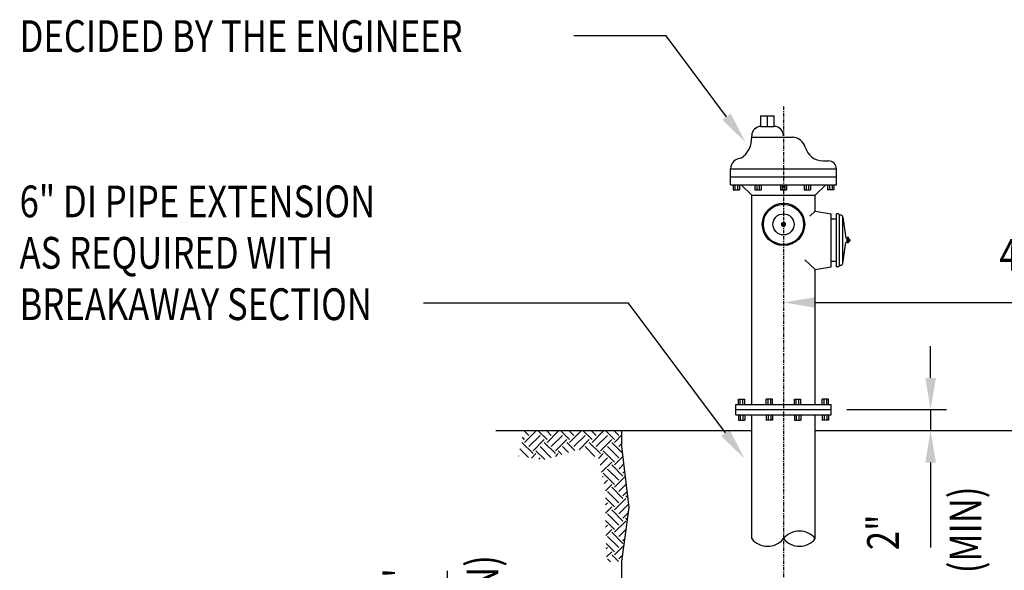
# Model space of a CAD drawing. Extents: x 140 to 871, y 98 to 562.
# Drawn here: x 213 to 306, y 261 to 313 of the extents above; entities that cross this region are included whole.
import ezdxf
from ezdxf.enums import TextEntityAlignment as Align

# ---------------------------------------------------------------- set-up
doc = ezdxf.new("R2010")
doc.units = 0
doc.header["$LTSCALE"] = 0.25
doc.header["$MEASUREMENT"] = 0
doc.linetypes.add('CENTER', pattern=[2, 1.25, -0.25, 0.25, -0.25])
doc.layers.get('0').update_dxf_attribs({"linetype": 'CONTINUOUS'})
doc.layers.get('DEFPOINTS').update_dxf_attribs({"linetype": 'CONTINUOUS'})
for name, color, linetype in [('C2', 2, 'CONTINUOUS'), ('C3', 3, 'CONTINUOUS'), ('DIM', 1, 'CONTINUOUS'), ('T2', 2, 'CONTINUOUS')]:
    doc.layers.add(name, color=color, linetype=linetype)
doc.styles.add('ST1', font='ROMANS.shx', dxfattribs={"width": 0.8})
doc.dimstyles.get("Standard").update_dxf_attribs({"dimtxt": 0.18, "dimasz": 0.18, "dimexe": 0.18, "dimexo": 0.0625, "dimgap": 0.09, "dimtad": 0, "dimtih": 1, "dimtoh": 1, "dimdec": 4, "dimzin": 0, "dimtxsty": 'STANDARD', "dimcen": 0.09, "dimazin": 3, "dimtfac": 1, "dimtdec": 4, "dimtofl": 0, "dimtmove": 0, "dimatfit": 3, "dimtolj": 1, "dimtzin": 0})

# ---------------------------------------------------------------- blocks, each defined once
blk = doc.blocks.new('*X22')
at = {"color": 0}
for p, q in [((317.403, 459.266), (317.188, 459.48)), ((317.8, 459.664), (317.368, 460.096)), ((317.403, 459.001), (318.463, 460.061)), ((317.8, 458.603), (318.861, 459.664)), ((318.198, 460.061), (318.164, 460.096)), ((319.524, 459.266), (318.694, 460.096)), ((319.922, 459.664), (319.49, 460.096)), ((319.524, 459.001), (320.585, 460.061)), ((319.922, 458.603), (320.982, 459.664)), ((320.319, 460.061), (320.285, 460.096)), ((321.645, 459.266), (320.815, 460.096)), ((322.043, 459.664), (321.611, 460.096)), ((321.645, 459.001), (322.706, 460.061)), ((322.043, 458.603), (323.104, 459.664)), ((322.441, 460.061), (322.406, 460.096)), ((323.767, 459.266), (322.937, 460.096)), ((324.164, 459.664), (323.732, 460.096)), ((323.767, 459.001), (324.827, 460.061)), ((324.164, 458.603), (325.225, 459.664)), ((324.562, 460.061), (324.528, 460.096)), ((325.888, 459.266), (325.058, 460.096)), ((326.286, 459.664), (325.853, 460.096)), ((325.888, 459.001), (326.591, 459.704)), ((318.198, 457.94), (317.137, 459.001)), ((318.198, 458.205), (319.259, 459.266)), ((319.909, 457.555), (318.861, 458.603)), ((320.319, 457.94), (319.259, 459.001)), ((320.319, 458.205), (321.38, 459.266)), ((321.544, 458.041), (320.982, 458.603)), ((322.158, 458.223), (321.38, 459.001)), ((322.546, 458.31), (323.501, 459.266)), ((324.033, 457.673), (323.104, 458.603)), ((324.562, 457.94), (323.501, 459.001)), ((324.562, 458.205), (325.623, 459.266)), ((326.286, 457.542), (325.225, 458.603)), ((326.669, 457.954), (325.623, 459.001)), ((326.286, 458.603), (326.591, 458.908)), ((316.844, 457.703), (316.828, 457.719)), ((317.778, 457.565), (316.963, 458.379)), ((318.048, 457.525), (318.463, 457.94)), ((319.296, 457.373), (318.463, 458.205)), ((318.741, 457.422), (318.861, 457.542)), ((320.322, 457.678), (320.585, 457.94)), ((320.931, 457.859), (320.585, 458.205)), ((324.379, 457.492), (324.827, 457.94)), ((324.523, 456.84), (325.225, 457.542)), ((325.888, 457.145), (324.827, 458.205)), ((325.888, 456.879), (326.701, 457.692)), ((324.667, 456.189), (325.623, 457.145)), ((326.683, 455.819), (325.623, 456.879)), ((326.286, 456.482), (326.786, 456.982)), ((324.763, 455.754), (324.827, 455.819)), ((325.888, 455.023), (324.827, 456.084)), ((326.286, 455.421), (325.225, 456.482)), ((325.888, 454.758), (326.928, 455.798)), ((326.683, 456.084), (326.871, 456.272)), ((324.906, 455.103), (325.225, 455.421)), ((325.037, 454.437), (325.623, 455.023)), ((326.683, 453.697), (325.623, 454.758)), ((326.286, 454.36), (327.013, 455.088)), ((326.286, 453.3), (325.225, 454.36)), ((326.683, 453.963), (327.099, 454.378)), ((327.176, 453.735), (326.948, 453.963)), ((325.888, 452.902), (325.037, 453.753)), ((325.037, 453.112), (325.225, 453.3)), ((325.037, 452.316), (325.623, 452.902)), ((325.888, 452.637), (326.948, 453.697)), ((326.286, 452.239), (327.241, 453.194)), ((326.286, 451.178), (325.225, 452.239)), ((326.683, 451.576), (325.623, 452.637)), ((326.683, 451.841), (327.218, 452.376)), ((325.888, 450.781), (325.037, 451.632)), ((325.037, 450.99), (325.225, 451.178)), ((325.888, 450.515), (326.948, 451.576)), ((327.122, 451.668), (326.948, 451.841)), ((325.063, 450.221), (325.623, 450.781)), ((326.286, 449.057), (325.225, 450.118)), ((326.683, 449.455), (325.623, 450.515)), ((326.286, 450.118), (327.009, 450.841)), ((325.888, 448.659), (325.095, 449.452)), ((325.888, 448.394), (326.799, 449.306)), ((326.683, 449.72), (326.883, 449.92)), ((325.116, 448.948), (325.225, 449.057)), ((325.149, 448.185), (325.623, 448.659)), ((326.262, 447.754), (325.623, 448.394)), ((326.286, 447.996), (326.674, 448.384)), ((325.517, 447.704), (325.225, 447.996))]:
    blk.add_line(p, q, dxfattribs=at)
blk = doc.blocks.new('*D25')
at = {"color": 1, "linetype": 'BYBLOCK'}
for p, q in [((310.126, 447.846), (310.126, 452.863)), ((310.126, 444.846), (310.126, 447.846)), ((334.352, 441.846), (308.626, 441.846)), ((310.126, 437.846), (310.126, 441.846)), ((335.852, 437.846), (308.626, 437.846)), ((310.126, 434.846), (310.126, 431.846))]:
    blk.add_line(p, q, dxfattribs=at)
for points in [[(309.626, 444.846), (310.626, 444.846), (310.126, 441.846)], [(309.626, 434.846), (310.626, 434.846), (310.126, 437.846)]]:
    blk.add_solid(points, dxfattribs=at)
at = {"layer": 'DEFPOINTS', "color": 0, "linetype": 'BYBLOCK'}
for p in [(310.126, 441.846), (337.352, 441.846), (338.852, 437.846)]:
    blk.add_point(p, dxfattribs=at)
at = {"color": 2, "linetype": 'BYBLOCK', "style": 'ST1', "width": 0.8}
blk.add_text('4"', height=3, rotation=90, dxfattribs=at).set_placement((307.126, 451.434), align=Align.CENTER)
blk = doc.blocks.new('*D28')
at = {"color": 1, "linetype": 'BYBLOCK'}
for p, q in [((357.279, 471.096), (357.279, 474.096)), ((349.352, 468.096), (358.779, 468.096)), ((357.279, 468.096), (357.279, 466.096)), ((357.279, 463.096), (357.279, 460.096)), ((357.279, 460.096), (357.279, 455.079))]:
    blk.add_line(p, q, dxfattribs=at)
for points in [[(356.779, 471.096), (357.779, 471.096), (357.279, 468.096)], [(356.779, 463.096), (357.779, 463.096), (357.279, 466.096)]]:
    blk.add_solid(points, dxfattribs=at)
at = {"layer": 'DEFPOINTS', "color": 0, "linetype": 'BYBLOCK'}
for p in [(346.352, 468.096), (346.352, 466.096), (357.279, 466.096)]:
    blk.add_point(p, dxfattribs=at)
at = {"color": 2, "linetype": 'BYBLOCK', "style": 'ST1', "width": 0.8}
blk.add_text('2"', height=3, rotation=90, dxfattribs=at).set_placement((354.279, 456.507), align=Align.CENTER)
blk = doc.blocks.new('*D27')
at = {"color": 1, "linetype": 'BYBLOCK'}
for p, q in [((389.852, 470.916), (389.852, 479.719)), ((344.852, 478.219), (386.852, 478.219))]:
    blk.add_line(p, q, dxfattribs=at)
for points in [[(344.852, 478.719), (344.852, 477.719), (341.852, 478.219)], [(386.852, 478.719), (386.852, 477.719), (389.852, 478.219)]]:
    blk.add_solid(points, dxfattribs=at)
at = {"layer": 'DEFPOINTS', "color": 0, "linetype": 'BYBLOCK'}
for p in [(389.852, 478.219), (341.852, 471.217), (389.852, 467.916)]:
    blk.add_point(p, dxfattribs=at)
at = {"color": 2, "linetype": 'BYBLOCK', "style": 'ST1', "width": 0.8}
blk.add_text('4\'-0"', height=3, dxfattribs=at).set_placement((365.852, 481.219), align=Align.CENTER)

msp = doc.modelspace()

# ---------------------------------------------------------------- linework, layer by layer
at = {"layer": 'C2', "const_width": 0.25}
msp.add_lwpolyline([(284.96159, 293.59454, 1), (285.21159, 293.59454, 1)], format="xyb", close=True, dxfattribs=at)
at = {"layer": 'C3'}
for p, q in [((282.95946, 303.84454), (284.21372, 303.84454)), ((282.95946, 302.84454), (282.95946, 303.84454)), ((283.58659, 302.84454), (283.58659, 303.84454)), ((284.21372, 302.84454), (284.21372, 303.84454)), ((282.95946, 302.84454), (284.21372, 302.84454)), ((282.08659, 301.84454), (282.08659, 301.97167)), ((282.08659, 301.84454), (285.96857, 301.84454)), ((288.82665, 299.59454), (289.33659, 299.59454)), ((280.08659, 298.84454), (290.08659, 298.84454)), ((280.08659, 297.34454), (280.08659, 298.84454)), ((290.08659, 297.34454), (290.08659, 298.84454)), ((280.08659, 298.09454), (290.08659, 298.09454)), ((280.08659, 297.34454), (290.08659, 297.34454)), ((280.33659, 297.34454), (280.33659, 296.84454)), ((280.33659, 296.84454), (280.91993, 296.84454)), ((280.50326, 297.34454), (280.50326, 296.84454)), ((280.75326, 297.34454), (280.75326, 296.84454)), ((280.91993, 297.34454), (280.91993, 296.84454)), ((282.08659, 296.34454), (281.08659, 297.34454)), ((282.38614, 297.34454), (282.38614, 296.84454)), ((282.38614, 296.84454), (282.96948, 296.84454)), ((282.55281, 297.34454), (282.55281, 296.84454)), ((282.80281, 297.34454), (282.80281, 296.84454)), ((282.96948, 297.34454), (282.96948, 296.84454)), ((284.79493, 297.34454), (284.79493, 296.84454)), ((284.79493, 296.84454), (285.37826, 296.84454)), ((284.96159, 297.34454), (284.96159, 296.84454)), ((285.21159, 297.34454), (285.21159, 296.84454)), ((285.37826, 297.34454), (285.37826, 296.84454)), ((287.04493, 297.34454), (287.04493, 296.84454)), ((287.04493, 296.84454), (287.62826, 296.84454)), ((287.21159, 297.34454), (287.21159, 296.84454)), ((287.46159, 297.34454), (287.46159, 296.84454)), ((287.62826, 297.34454), (287.62826, 296.84454)), ((288.08659, 296.34454), (289.08659, 297.34454)), ((289.25326, 297.34454), (289.25326, 296.84454)), ((289.83659, 296.84454), (289.25326, 296.84454)), ((289.41993, 297.34454), (289.41993, 296.84454)), ((289.66993, 297.34454), (289.66993, 296.84454)), ((289.83659, 297.34454), (289.83659, 296.84454)), ((282.08659, 276.59454), (282.08659, 296.34454)), ((282.08659, 296.34454), (288.08659, 296.34454)), ((282.08659, 284.70062), (282.08659, 296.34454)), ((288.08659, 294.84454), (288.08659, 296.34454)), ((288.08659, 294.84454), (287.58659, 294.38621)), ((288.08659, 294.84454), (289.58659, 294.59454)), ((289.58659, 289.59454), (289.58659, 294.59454)), ((290.08659, 294.09454), (289.58659, 294.09454)), ((290.08659, 289.59454), (290.08659, 294.59454)), ((290.20212, 294.59454), (290.08659, 294.59454)), ((290.50212, 294.46954), (290.37674, 294.46954)), ((290.38659, 289.77902), (290.38659, 294.46954)), ((290.68659, 289.90402), (290.68659, 294.28507)), ((290.68659, 294.28507), (290.96159, 292.29454)), ((291.08659, 292.29454), (290.96159, 292.29454)), ((291.08659, 291.84454), (291.08659, 292.34454)), ((291.21159, 292.34454), (291.08659, 292.34454)), ((291.21159, 291.84454), (291.21159, 292.34454)), ((291.29878, 292.19454), (291.21159, 292.19454)), ((291.37441, 292.07017), (291.37441, 292.11891)), ((290.68659, 289.90402), (290.96159, 291.89454)), ((291.08659, 291.89454), (290.96159, 291.89454)), ((291.21159, 291.84454), (291.08659, 291.84454)), ((291.29878, 291.99454), (291.21159, 291.99454)), ((288.08659, 289.34454), (287.08659, 290.26121)), ((288.08659, 289.34454), (289.58659, 289.59454)), ((288.08659, 276.59454), (288.08659, 289.34454)), ((290.08659, 290.09454), (289.58659, 290.09454)), ((290.20212, 289.59454), (290.08659, 289.59454)), ((290.50212, 289.71954), (290.37674, 289.71954)), ((280.58659, 276.59454), (289.58659, 276.59454)), ((280.58659, 275.59454), (280.58659, 276.59454)), ((280.83659, 277.09454), (281.41993, 277.09454)), ((280.83659, 276.59454), (280.83659, 277.09454)), ((281.00326, 276.59454), (281.00326, 277.09454)), ((281.25326, 276.59454), (281.25326, 277.09454)), ((281.41993, 276.59454), (281.41993, 277.09454)), ((283.46159, 276.59454), (283.46159, 277.09454)), ((284.04493, 277.09454), (283.46159, 277.09454)), ((283.62826, 276.59454), (283.62826, 277.09454)), ((283.87826, 276.59454), (283.87826, 277.09454)), ((284.04493, 276.59454), (284.04493, 277.09454)), ((286.12826, 276.59454), (286.12826, 277.09454)), ((286.12826, 277.09454), (286.71159, 277.09454)), ((286.29493, 276.59454), (286.29493, 277.09454)), ((286.54493, 276.59454), (286.54493, 277.09454)), ((286.71159, 276.59454), (286.71159, 277.09454)), ((289.33659, 277.09454), (288.75326, 277.09454)), ((288.75326, 276.59454), (288.75326, 277.09454)), ((288.91993, 276.59454), (288.91993, 277.09454)), ((289.16993, 276.59454), (289.16993, 277.09454)), ((289.33659, 276.59454), (289.33659, 277.09454)), ((289.58659, 275.59454), (289.58659, 276.59454)), ((280.58659, 276.09454), (289.58659, 276.09454)), ((280.58659, 275.59454), (289.58659, 275.59454)), ((280.83659, 275.59454), (280.83659, 275.09454)), ((281.00326, 275.59454), (281.00326, 275.09454)), ((281.25326, 275.59454), (281.25326, 275.09454)), ((281.41993, 275.59454), (281.41993, 275.09454)), ((282.08659, 263.90706), (282.08659, 275.59454)), ((283.46159, 275.59454), (283.46159, 275.09454)), ((283.62826, 275.59454), (283.62826, 275.09454)), ((283.87826, 275.59454), (283.87826, 275.09454)), ((284.04493, 275.59454), (284.04493, 275.09454)), ((286.12826, 275.59454), (286.12826, 275.09454)), ((286.29493, 275.59454), (286.29493, 275.09454)), ((286.54493, 275.59454), (286.54493, 275.09454)), ((286.71159, 275.59454), (286.71159, 275.09454)), ((288.08659, 263.90706), (288.08659, 275.59454)), ((288.75326, 275.59454), (288.75326, 275.09454)), ((288.91993, 275.59454), (288.91993, 275.09454)), ((289.16993, 275.59454), (289.16993, 275.09454)), ((289.33659, 275.59454), (289.33659, 275.09454)), ((280.83659, 275.09454), (281.41993, 275.09454)), ((284.04493, 275.09454), (283.46159, 275.09454)), ((286.12826, 275.09454), (286.71159, 275.09454)), ((289.33659, 275.09454), (288.75326, 275.09454))]:
    msp.add_line(p, q, dxfattribs=at)
for radius in [2, 1.9, 1]:
    msp.add_circle((285.08659, 293.59454), radius, dxfattribs=at)
for centre, radius, start, end in [((282.95946, 301.97167), 0.87287, 90, 180), ((284.21372, 301.97167), 0.87287, 0, 90), ((279.7604, 301.75764), 2.32782, 304.7304119, 2.1394857), ((285.82905, 300.47197), 1.37964, 17.1502863, 84.1961749), ((288.82665, 301.3346), 1.74006, 195.1855645, 270), ((281.08659, 298.84454), 1, 90, 180), ((289.33659, 298.84454), 0.75, 0, 90), ((290.20212, 294.41007), 0.18448, 360, 90), ((290.50212, 294.28507), 0.18448, 360, 90), ((291.29878, 292.11891), 0.07563, 0, 90), ((291.29878, 292.07017), 0.07563, 270, 0), ((290.20212, 289.77902), 0.18448, 270, 0), ((290.50212, 289.90402), 0.18448, 270, 0)]:
    msp.add_arc(centre, radius, start, end, dxfattribs=at)
at = {"layer": 'DIM', "color": 1}
for p, q in [((273.99481, 311.4158), (265.27398, 311.4158)), ((279.70136, 303.7649), (273.99481, 311.4158)), ((270.46012, 286.14177), (251.08287, 286.14177)), ((279.59793, 273.8905), (270.46012, 286.14177))]:
    msp.add_line(p, q, dxfattribs=at)
at = {"layer": 'DIM', "color": 7, "linetype": 'CENTER'}
msp.add_line((285.08659, 304.71696), (285.08659, 235.64119), dxfattribs=at)
at = {"layer": 'DIM'}
for p, q in [((282.08659, 274.09454), (257.92864, 274.09454)), ((351.42654, 274.09454), (288.08659, 274.09454))]:
    msp.add_line(p, q, dxfattribs=at)
msp.add_lwpolyline([(270.08659, 245.84454), (270.17126, 250.12914), (269.8254, 255.77534), (269.8254, 261.77534), (270.51715, 266.84543), (269.8254, 272.60686), (269.8254, 274.09454)], dxfattribs=at)
for centre, start, end in [((286.58659, 262.70634), 38.6764802, 141.3235198), ((283.58659, 265.10777), 218.6764802, 321.3235198), ((286.58659, 265.10777), 218.6764802, 321.3235198)]:
    msp.add_arc(centre, 1.92138, start, end, dxfattribs=at)
at = {"layer": 'DIM', "color": 1}
for points in [[(280.10216, 304.06383), (279.30057, 303.46596), (281.495, 301.36013)], [(279.99873, 274.18944), (279.19714, 273.59156), (281.39157, 271.48573)]]:
    msp.add_solid(points, dxfattribs=at)

# ---------------------------------------------------------------- block references
msp.add_blockref('*X22', (-56.76536, -186.00116))

# ---------------------------------------------------------------- texts
at = {"layer": 'DIM', "color": 2, "style": 'ST1', "width": 0.8}
for p in [(303.76725, 264.73536), (258.14845, 258.25232)]:
    msp.add_text('(MIN)', height=3, rotation=90, dxfattribs=at).set_placement(p, align=Align.CENTER)
at = {"layer": 'T2', "style": 'ST1', "width": 0.8}
for s, p in [('DECIDED BY THE ENGINEER', (212.93472, 309.8792)), ('6" DI PIPE EXTENSION', (212.93472, 294.26712)), ('AS REQUIRED WITH', (212.93472, 289.40998)), ('BREAKAWAY SECTION', (212.93472, 284.55284))]:
    msp.add_text(s, height=3, dxfattribs=at).set_placement(p)

# ---------------------------------------------------------------- dimensions: what is measured, and where the dimension line sits
at = {"layer": 'DIM'}
dim = msp.add_linear_dim(base=(333.08659, 286.21815), p1=(285.08659, 279.21579), p2=(333.08659, 275.91479), dimstyle='Standard', dxfattribs=at)
dim.commit()
dim.dimension.update_dxf_attribs({"geometry": '*D27', "text_midpoint": (309.08659, 289.21815), "insert": (-56.76536, -192.00116)})
for base, p1, p2, picture, middle, set_off in [((298.97988, 274.09454), (288.0527, 276.09454), (288.0527, 274.09454), '*D28', (295.97988, 264.50597), (-58.29925, -192.00116)), ((253.36108, 249.84454), (282.08659, 245.84454), (280.58659, 249.84454), '*D25', (250.36108, 259.43311), (-56.76536, -192.00116))]:
    dim = msp.add_linear_dim(base=base, p1=p1, p2=p2, angle=90, dimstyle='Standard', dxfattribs=at)
    dim.commit()
    dim.dimension.update_dxf_attribs({"geometry": picture, "text_midpoint": middle, "insert": set_off})

doc.saveas('drawing.dxf')
